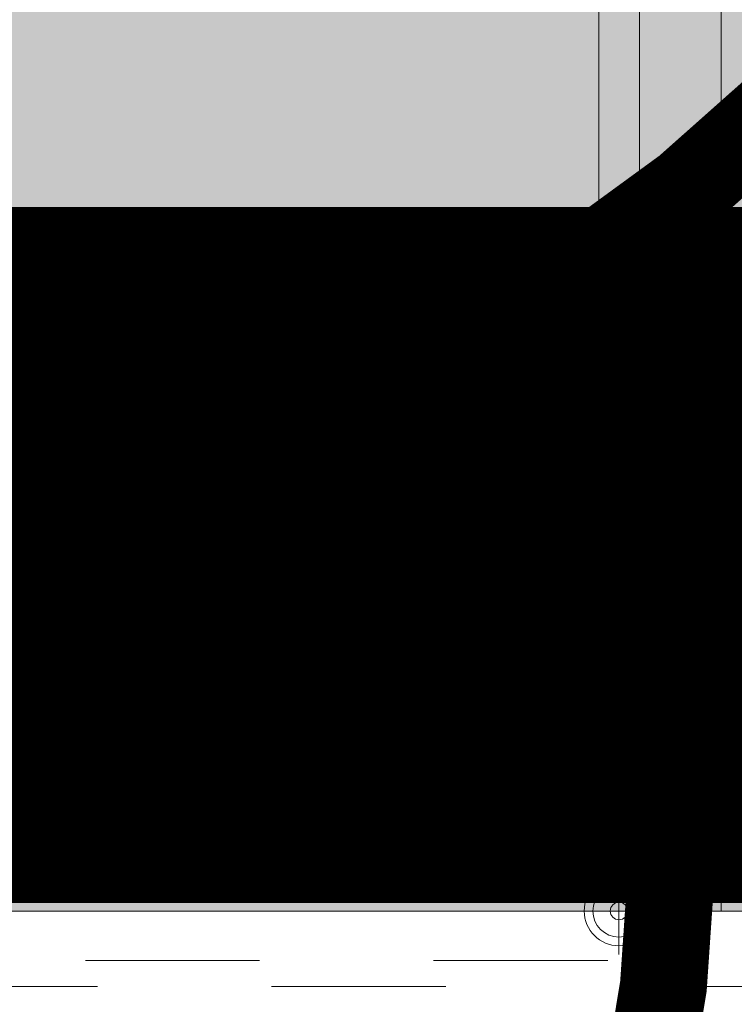
# Model space of a CAD drawing. Units: metres. Extents: x -1150 to -598, y 770 to 1119.
# Drawn here: x -769 to -769, y 915 to 915 of the extents above; entities that cross this region are included whole.
import ezdxf

# ---------------------------------------------------------------- set-up
doc = ezdxf.new("R2010")
doc.units = ezdxf.units.M
doc.header["$MEASUREMENT"] = 0
doc.linetypes.add('DASHED', pattern=[0.75, 0.5, -0.25])
doc.linetypes.add('HIDDEN', pattern=[0.375, 0.25, -0.125])
for name, color, linetype, lineweight in [('CONTORNO', 11, 'DASHED', 70), ('Divisória Retratil', 6, 'Continuous', 18), ('FERRAGENS', 251, 'Continuous', 5), ('MDF', 31, 'Continuous', 5), ('REVISÂO', 11, 'Continuous', 18), ('ROTA DE FUGA', 70, 'Continuous', 15), ('ÁREA LOCAVEL', 11, 'DASHED', 70)]:
    doc.layers.add(name, color=color, linetype=linetype, lineweight=lineweight)
doc.layers.add('ROLDANA', color=7, linetype='Continuous', lineweight=5, true_color=0x572b00)
doc.layers.add('Texto', color=2, linetype='Continuous')

# ---------------------------------------------------------------- blocks, each defined once
blk = doc.blocks.new('ROLDANA')
at = {"layer": 'ROLDANA'}
for p, q in [((0, 25), (0, -25)), ((25, 0), (-25, 0))]:
    blk.add_line(p, q, dxfattribs=at)
for radius in [20, 15, 5]:
    blk.add_circle((0, 0), radius, dxfattribs=at)
blk = doc.blocks.new('*U248')
at = {"layer": 'FERRAGENS'}
blk.add_hatch(color=2, dxfattribs=at).paths.add_polyline_path([(319.79, 889.38), (319.79, 72.52), (296.49, 72.52), (296.49, 889.38)])
at = {"layer": 'FERRAGENS', "color": 2}
for p, q in [((296.72, 871.05), (296.49, 57.52)), ((320.02, 871.05), (319.79, 57.52)), ((297.67, 58.52), (297.67, 70.82)), ((298.53, 71.32), (298.53, 72.02)), ((299.09, 70.82), (299.09, 58.52)), ((300.72, 58.52), (300.72, 70.82)), ((302.76, 70.82), (302.76, 58.52)), ((308.8, 58.52), (308.8, 72.02)), ((309.94, 58.52), (309.94, 70.82)), ((312.02, 58.52), (312.02, 70.82)), ((315.3, 58.52), (315.3, 70.82)), ((316.94, 71.25), (316.94, 72.02)), ((317.22, 58.52), (317.22, 70.82)), ((318.21, 58.52), (318.21, 72.02)), ((318.52, 71.32), (318.21, 71.32)), ((319.06, 58.52), (319.06, 70.82)), ((291.81, 52.02), (249.6, 52.02)), ((294.8, 52.02), (291.81, 52.02)), ((249.65, 42.26), (249.6, 42.26)), ((299.21, 35.21), (299.17, 35.21)), ((299.26, 34.96), (299.24, 34.96)), ((299.26, 35.27), (299.25, 35.27)), ((299.27, 34.51), (299.26, 34.51)), ((299.28, 34.05), (299.27, 34.05)), ((299.23, 29.91), (299.19, 29.91)), ((298.98, 24.32), (298.93, 24.32)), ((298.98, 24.63), (298.94, 24.63)), ((298.98, 24.51), (298.94, 24.51)), ((299, 26.17), (298.98, 26.17)), ((299.17, 27.7), (299.13, 27.7)), ((299.19, 27.83), (299.14, 27.83)), ((299.22, 28.02), (299.16, 28.02)), ((249.6, 22.26), (249.65, 22.26)), ((249.6, 12.52), (291.83, 12.52)), ((291.83, 12.52), (294.82, 12.52))]:
    blk.add_line(p, q, dxfattribs=at)
for points in [[(296.49, 889.38), (319.79, 889.38), (319.79, 57.52), (296.49, 57.52)], [(299.26, 35.25), (299.26, 35.22), (299.26, 35.2), (299.27, 35.17), (299.27, 35.14), (299.27, 35.12), (299.27, 35.09), (299.27, 35.06), (299.27, 35.03), (299.27, 35), (299.27, 34.97), (299.27, 34.94), (299.27, 34.9), (299.27, 34.87), (299.27, 34.84), (299.27, 34.81), (299.27, 34.77), (299.27, 34.74), (299.27, 34.7), (299.27, 34.66), (299.27, 34.63), (299.27, 34.59), (299.27, 34.55), (299.27, 34.51), (299.29, 34.09), (299.3, 33.62), (299.3, 33.13), (299.31, 32.63), (299.31, 32.12), (299.3, 31.62), (299.3, 31.15), (299.29, 30.71), (299.28, 30.32), (299.27, 29.98), (299.25, 29.7), (299.24, 29.5), (299.23, 29.37), (299.22, 29.31), (299.21, 29.34), (299.2, 29.44), (299.19, 29.63), (299.19, 29.88), (299.18, 30.2), (299.18, 30.57), (299.18, 31), (299.18, 31.46), (299.17, 31.95), (299.17, 32.45), (299.17, 32.96), (299.17, 33.46), (299.17, 33.93), (299.17, 34.37), (299.17, 34.77), (299.17, 35.12), (299.17, 35.4), (299.17, 35.61), (299.18, 35.75), (299.19, 35.81), (299.2, 35.79), (299.21, 35.69), (299.23, 35.52), (299.24, 35.27), (299.26, 34.96), (299.26, 35), (299.26, 35.04), (299.26, 35.09), (299.25, 35.13), (299.25, 35.17), (299.25, 35.21), (299.25, 35.25), (299.25, 35.29), (299.25, 35.32), (299.25, 35.36), (299.25, 35.4), (299.25, 35.43), (299.25, 35.47), (299.25, 35.5), (299.25, 35.54), (299.25, 35.57), (299.25, 35.6), (299.25, 35.64), (299.25, 35.67), (299.24, 35.7), (299.24, 35.73), (299.24, 35.76), (299.24, 35.78), (299.24, 35.81), (299.24, 35.79), (299.24, 35.77), (299.25, 35.74), (299.25, 35.72), (299.25, 35.7), (299.25, 35.68), (299.25, 35.65), (299.25, 35.63), (299.25, 35.61), (299.25, 35.59), (299.25, 35.56), (299.25, 35.54), (299.25, 35.52), (299.26, 35.5), (299.26, 35.47), (299.26, 35.45), (299.26, 35.43), (299.26, 35.41), (299.26, 35.38), (299.26, 35.36), (299.26, 35.34), (299.26, 35.32), (299.26, 35.29), (299.26, 35.27)], [(299.27, 33.16), (299.27, 33.23), (299.27, 33.29), (299.27, 33.35), (299.27, 33.41), (299.27, 33.48), (299.27, 33.54), (299.27, 33.6), (299.27, 33.66), (299.27, 33.72), (299.27, 33.78), (299.27, 33.84), (299.27, 33.9), (299.27, 33.96), (299.27, 34.02), (299.27, 34.07), (299.27, 34.13), (299.27, 34.19), (299.27, 34.24), (299.27, 34.3), (299.26, 34.35), (299.26, 34.41), (299.26, 34.46), (299.26, 34.52), (299.25, 34.82), (299.24, 35.04), (299.22, 35.17), (299.21, 35.21), (299.2, 35.16), (299.2, 35.01), (299.19, 34.77), (299.19, 34.46), (299.19, 34.08), (299.19, 33.64), (299.19, 33.17), (299.19, 32.68), (299.19, 32.18), (299.19, 31.69), (299.2, 31.23), (299.2, 30.83), (299.2, 30.48), (299.21, 30.21), (299.22, 30.02), (299.23, 29.93), (299.24, 29.92), (299.25, 30.01), (299.26, 30.2), (299.27, 30.46), (299.28, 30.81), (299.29, 31.21), (299.3, 31.66), (299.3, 32.14), (299.3, 32.64), (299.3, 33.14), (299.29, 33.62), (299.28, 34.05), (299.28, 34.01), (299.28, 33.97), (299.28, 33.92), (299.28, 33.88), (299.28, 33.83), (299.28, 33.79), (299.28, 33.74), (299.28, 33.69), (299.28, 33.65), (299.28, 33.6), (299.28, 33.55), (299.28, 33.5), (299.28, 33.45), (299.28, 33.4), (299.28, 33.36), (299.28, 33.31), (299.28, 33.26), (299.28, 33.21), (299.28, 33.16), (299.28, 33.11), (299.28, 33.06), (299.28, 33), (299.28, 32.95), (299.28, 32.9), (299.28, 32.91), (299.28, 32.92), (299.28, 32.93), (299.28, 32.93), (299.28, 32.94), (299.28, 32.95), (299.28, 32.96), (299.28, 32.97), (299.28, 32.97), (299.28, 32.98), (299.28, 32.99), (299.28, 33), (299.28, 33.01), (299.28, 33.02), (299.28, 33.02), (299.28, 33.03), (299.28, 33.04), (299.28, 33.05), (299.28, 33.06), (299.28, 33.06), (299.28, 33.07), (299.27, 33.08), (299.27, 33.09), (299.27, 33.1)], [(298.98, 24.49), (298.98, 24.48), (298.98, 24.47), (298.98, 24.46), (298.98, 24.45), (298.98, 24.43), (298.98, 24.42), (298.98, 24.41), (298.98, 24.41), (298.98, 24.4), (298.98, 24.39), (298.98, 24.38), (298.98, 24.37), (298.98, 24.37), (298.98, 24.36), (298.98, 24.35), (298.98, 24.35), (298.98, 24.34), (298.98, 24.34), (298.98, 24.33), (298.98, 24.33), (298.98, 24.32), (298.98, 24.32), (298.98, 24.32), (298.98, 24.29), (298.98, 24.27), (298.98, 24.24), (298.98, 24.22), (298.97, 24.19), (298.97, 24.17), (298.97, 24.14), (298.97, 24.12), (298.97, 24.09), (298.96, 24.07), (298.96, 24.04), (298.96, 24.02), (298.96, 23.99), (298.96, 23.97), (298.95, 23.94), (298.95, 23.92), (298.95, 23.89), (298.95, 23.87), (298.94, 23.84), (298.94, 23.82), (298.94, 23.79), (298.94, 23.77), (298.94, 23.74), (298.93, 23.72), (298.93, 23.73), (298.93, 23.75), (298.93, 23.78), (298.93, 23.81), (298.93, 23.85), (298.93, 23.9), (298.93, 23.95), (298.93, 24.01), (298.93, 24.08), (298.93, 24.15), (298.93, 24.23), (298.93, 24.32), (298.93, 24.41), (298.94, 24.51), (298.94, 24.62), (298.94, 24.73), (298.94, 24.85), (298.94, 24.97), (298.95, 25.1), (298.95, 25.24), (298.95, 25.38), (298.96, 25.53), (298.96, 25.69), (298.96, 25.85), (298.96, 25.87), (298.97, 25.9), (298.97, 25.93), (298.97, 25.95), (298.97, 25.98), (298.97, 26.01), (298.98, 26.03), (298.98, 26.06), (298.98, 26.09), (298.98, 26.11), (298.98, 26.14), (298.98, 26.17), (298.99, 26.19), (298.99, 26.22), (298.99, 26.25), (298.99, 26.28), (298.99, 26.3), (298.99, 26.33), (299, 26.36), (299, 26.38), (299, 26.41), (299, 26.44), (299, 26.46), (299, 26.49), (299.02, 26.65), (299.04, 26.8), (299.05, 26.95), (299.07, 27.1), (299.08, 27.23), (299.09, 27.36), (299.11, 27.49), (299.12, 27.61), (299.13, 27.72), (299.14, 27.83), (299.15, 27.93), (299.16, 28.02), (299.17, 28.1), (299.18, 28.19), (299.19, 28.26), (299.2, 28.33), (299.21, 28.39), (299.21, 28.44), (299.22, 28.49), (299.22, 28.53), (299.23, 28.56), (299.23, 28.59), (299.24, 28.61), (299.24, 28.62), (299.24, 28.59), (299.24, 28.57), (299.24, 28.54), (299.24, 28.52), (299.24, 28.49), (299.24, 28.47), (299.23, 28.44), (299.23, 28.42), (299.23, 28.39), (299.23, 28.37), (299.23, 28.34), (299.23, 28.32), (299.23, 28.29), (299.23, 28.27), (299.23, 28.24), (299.22, 28.22), (299.22, 28.19), (299.22, 28.17), (299.22, 28.14), (299.22, 28.12), (299.22, 28.09), (299.22, 28.07), (299.22, 28.04), (299.22, 28.02), (299.22, 28.02), (299.21, 28.01), (299.21, 28.01), (299.21, 28), (299.21, 28), (299.21, 28), (299.21, 27.99), (299.21, 27.98), (299.21, 27.98), (299.21, 27.97), (299.21, 27.96), (299.2, 27.96), (299.2, 27.95), (299.2, 27.94), (299.2, 27.93), (299.2, 27.92), (299.2, 27.91), (299.2, 27.9), (299.19, 27.89), (299.19, 27.88), (299.19, 27.87), (299.19, 27.86), (299.19, 27.84), (299.19, 27.83), (299.18, 27.69), (299.17, 27.55), (299.17, 27.41), (299.16, 27.28), (299.15, 27.14), (299.15, 27), (299.14, 26.86), (299.13, 26.72), (299.12, 26.58), (299.11, 26.44), (299.11, 26.31), (299.1, 26.17), (299.09, 26.03), (299.08, 25.89), (299.07, 25.75), (299.06, 25.61), (299.05, 25.47), (299.04, 25.34), (299.03, 25.2), (299.02, 25.06), (299.01, 24.92), (299, 24.78), (298.99, 24.64), (298.98, 24.51)], [(299, 26.08), (299, 25.99), (299, 25.91), (299, 25.83), (298.99, 25.75), (298.99, 25.67), (298.99, 25.6), (298.99, 25.52), (298.99, 25.45), (298.99, 25.38), (298.99, 25.31), (298.99, 25.25), (298.99, 25.19), (298.98, 25.13), (298.98, 25.07), (298.98, 25.01), (298.98, 24.95), (298.98, 24.9), (298.98, 24.85), (298.98, 24.8), (298.98, 24.76), (298.98, 24.71), (298.98, 24.67), (298.98, 24.63), (298.99, 24.76), (299, 24.89), (299.01, 25.02), (299.02, 25.14), (299.03, 25.27), (299.04, 25.4), (299.04, 25.53), (299.05, 25.66), (299.06, 25.78), (299.07, 25.91), (299.08, 26.04), (299.09, 26.17), (299.09, 26.3), (299.1, 26.42), (299.11, 26.55), (299.12, 26.68), (299.12, 26.81), (299.13, 26.93), (299.14, 27.06), (299.15, 27.19), (299.15, 27.32), (299.16, 27.45), (299.16, 27.57), (299.17, 27.7), (299.17, 27.66), (299.16, 27.62), (299.16, 27.58), (299.15, 27.53), (299.15, 27.48), (299.14, 27.43), (299.13, 27.38), (299.13, 27.33), (299.12, 27.27), (299.11, 27.21), (299.11, 27.15), (299.1, 27.09), (299.09, 27.02), (299.09, 26.95), (299.08, 26.88), (299.07, 26.81), (299.06, 26.74), (299.06, 26.66), (299.05, 26.59), (299.04, 26.51), (299.03, 26.42), (299.02, 26.34), (299.01, 26.26), (299, 26.17)], [(298.62, 21.92), (298.63, 21.94), (298.63, 21.97), (298.63, 21.99), (298.63, 22.02), (298.64, 22.04), (298.64, 22.07), (298.64, 22.09), (298.64, 22.12), (298.65, 22.14), (298.65, 22.17), (298.65, 22.19), (298.65, 22.22), (298.66, 22.24), (298.66, 22.27), (298.66, 22.29), (298.66, 22.32), (298.67, 22.34), (298.67, 22.37), (298.67, 22.39), (298.67, 22.42), (298.68, 22.44), (298.68, 22.47), (298.68, 22.49), (298.68, 22.52), (298.77, 22.52), (298.77, 22.51), (298.78, 22.49), (298.78, 22.45), (298.77, 22.4), (298.77, 22.34), (298.77, 22.26), (298.76, 22.17), (298.75, 22.07), (298.74, 21.95), (298.73, 21.83), (298.72, 21.69), (298.71, 21.54), (298.69, 21.38), (298.67, 21.22), (298.65, 21.04), (298.63, 20.86), (298.61, 20.67), (298.59, 20.47), (298.57, 20.27), (298.54, 20.06), (298.51, 19.86), (298.49, 19.64), (298.46, 19.43), (298.43, 19.22), (298.42, 19.22), (298.45, 19.39), (298.47, 19.57), (298.49, 19.74), (298.51, 19.91), (298.53, 20.08), (298.55, 20.24), (298.57, 20.4), (298.59, 20.56), (298.61, 20.71), (298.62, 20.85), (298.64, 20.99), (298.65, 21.12), (298.66, 21.24), (298.67, 21.35), (298.68, 21.46), (298.69, 21.55), (298.7, 21.63), (298.7, 21.71), (298.71, 21.77), (298.71, 21.82), (298.71, 21.86), (298.71, 21.89), (298.71, 21.91), (298.71, 21.92)]]:
    blk.add_lwpolyline(points, close=True, dxfattribs=at)
for points in [[(297.67, 70.82), (297.68, 70.93), (297.72, 71.03), (297.78, 71.11), (297.85, 71.19), (298.02, 71.29), (298.22, 71.32)], [(298.22, 71.32), (298.46, 71.32), (298.93, 71.32)], [(298.53, 72.02), (298.54, 72.12), (298.57, 72.22), (298.62, 72.3), (298.68, 72.38), (298.85, 72.48), (299.04, 72.52)], [(298.93, 71.32), (298.94, 71.32), (298.95, 71.32), (298.96, 71.31), (298.97, 71.3), (298.98, 71.29), (298.99, 71.28), (299, 71.27), (299.01, 71.25), (299.02, 71.23), (299.02, 71.22), (299.03, 71.19), (299.04, 71.17), (299.05, 71.15), (299.05, 71.13), (299.06, 71.1), (299.07, 71.07), (299.07, 71.04), (299.08, 71.01), (299.08, 70.98), (299.08, 70.95), (299.09, 70.92), (299.09, 70.88), (299.09, 70.85), (299.09, 70.82)], [(307.94, 58.52), (307.94, 72.52), (307.93, 72.52), (307.56, 72.52), (303.89, 72.52), (303.5, 72.52), (299.04, 72.52)], [(300.72, 70.82), (300.73, 70.93), (300.78, 71.03), (300.84, 71.12), (300.92, 71.19), (301.12, 71.29), (301.33, 71.32)], [(301.33, 71.32), (302.08, 71.32), (302.36, 71.32)], [(302.36, 71.32), (302.38, 71.32), (302.41, 71.32), (302.44, 71.31), (302.46, 71.3), (302.49, 71.29), (302.51, 71.28), (302.54, 71.27), (302.56, 71.25), (302.58, 71.23), (302.6, 71.22), (302.62, 71.19), (302.64, 71.17), (302.66, 71.15), (302.68, 71.13), (302.69, 71.1), (302.71, 71.07), (302.72, 71.04), (302.73, 71.01), (302.74, 70.98), (302.75, 70.95), (302.76, 70.92), (302.76, 70.88), (302.76, 70.85), (302.76, 70.82)], [(304.67, 58.52), (304.66, 58.98), (304.66, 59.45), (304.65, 59.92), (304.64, 60.39), (304.63, 60.86), (304.63, 61.34), (304.62, 61.81), (304.61, 62.3), (304.6, 62.78), (304.59, 63.27), (304.59, 63.76), (304.58, 64.25), (304.57, 64.75), (304.56, 65.25), (304.55, 65.75), (304.55, 66.26), (304.54, 66.76), (304.53, 67.28), (304.52, 67.79), (304.51, 68.31), (304.51, 68.83), (304.5, 69.35), (304.49, 69.88), (304.48, 70.41), (304.47, 70.94), (304.46, 71.48), (304.45, 72.02), (304.45, 72.02), (304.45, 72.02), (304.45, 72.02), (304.45, 72.03), (304.45, 72.03), (304.45, 72.03), (304.45, 72.03), (304.45, 72.03), (304.45, 72.03), (304.45, 72.03), (304.45, 72.03), (304.45, 72.04), (304.45, 72.04), (304.45, 72.04), (304.45, 72.04), (304.45, 72.04), (304.45, 72.04), (304.45, 72.04), (304.45, 72.05), (304.45, 72.05), (304.45, 72.05), (304.45, 72.05), (304.45, 72.05), (304.45, 72.05), (304.45, 72.09), (304.44, 72.12), (304.43, 72.15), (304.42, 72.19), (304.41, 72.22), (304.39, 72.25), (304.37, 72.28), (304.35, 72.3), (304.33, 72.33), (304.31, 72.35), (304.29, 72.38), (304.26, 72.4), (304.23, 72.42), (304.2, 72.44), (304.18, 72.45), (304.15, 72.47), (304.12, 72.48), (304.08, 72.49), (304.05, 72.5), (304.02, 72.51), (303.99, 72.51), (303.96, 72.52), (303.92, 72.52), (303.89, 72.52)], [(307.56, 72.52), (307.55, 72.52), (307.54, 72.52), (307.53, 72.51), (307.53, 72.5), (307.52, 72.5), (307.51, 72.49), (307.51, 72.47), (307.5, 72.46), (307.49, 72.45), (307.49, 72.43), (307.48, 72.41), (307.48, 72.39), (307.47, 72.37), (307.47, 72.35), (307.46, 72.32), (307.46, 72.29), (307.45, 72.27), (307.45, 72.24), (307.45, 72.21), (307.45, 72.18), (307.44, 72.15), (307.44, 72.12), (307.44, 72.09), (307.44, 72.05), (307.43, 71.51), (307.42, 70.97), (307.41, 70.44), (307.41, 69.91), (307.4, 69.38), (307.39, 68.85), (307.38, 68.33), (307.37, 67.81), (307.37, 67.3), (307.36, 66.78), (307.35, 66.27), (307.34, 65.77), (307.33, 65.26), (307.33, 64.76), (307.32, 64.27), (307.31, 63.77), (307.3, 63.28), (307.29, 62.79), (307.29, 62.31), (307.28, 61.82), (307.27, 61.34), (307.26, 60.86), (307.26, 60.39), (307.25, 59.92), (307.24, 59.45), (307.23, 58.98), (307.23, 58.52)], [(308.8, 72.02), (308.81, 72.12), (308.84, 72.22), (308.89, 72.31), (308.96, 72.38), (309.13, 72.48), (309.32, 72.52)], [(317.69, 72.52), (316.38, 72.52), (309.32, 72.52)], [(309.94, 70.82), (309.94, 70.85), (309.94, 70.88), (309.95, 70.92), (309.95, 70.95), (309.96, 70.98), (309.97, 71.01), (309.99, 71.04), (310, 71.07), (310.02, 71.1), (310.04, 71.13), (310.06, 71.15), (310.08, 71.17), (310.1, 71.19), (310.13, 71.22), (310.15, 71.23), (310.18, 71.25), (310.21, 71.27), (310.24, 71.28), (310.27, 71.29), (310.3, 71.3), (310.33, 71.31), (310.37, 71.32), (310.4, 71.32), (310.43, 71.32)], [(311.45, 71.32), (310.5, 71.32), (310.43, 71.32)], [(311.45, 71.32), (311.65, 71.29), (311.84, 71.19), (311.91, 71.12), (311.97, 71.03), (312.01, 70.93), (312.02, 70.82)], [(315.3, 70.82), (315.3, 70.85), (315.3, 70.88), (315.3, 70.92), (315.31, 70.95), (315.32, 70.98), (315.32, 71.01), (315.33, 71.04), (315.35, 71.07), (315.36, 71.1), (315.37, 71.13), (315.39, 71.15), (315.4, 71.17), (315.42, 71.19), (315.43, 71.22), (315.45, 71.23), (315.47, 71.25), (315.49, 71.27), (315.51, 71.28), (315.54, 71.29), (315.56, 71.3), (315.58, 71.31), (315.6, 71.32), (315.62, 71.32), (315.64, 71.32)], [(316.62, 71.32), (315.99, 71.32), (315.64, 71.32)], [(316.38, 72.52), (316.58, 72.49), (316.76, 72.39), (316.84, 72.31), (316.89, 72.22), (316.92, 72.12), (316.94, 72.02)], [(316.62, 71.32), (316.83, 71.29), (317.03, 71.19), (317.11, 71.12), (317.17, 71.03), (317.21, 70.93), (317.22, 70.82)], [(317.69, 72.52), (317.88, 72.48), (318.05, 72.38), (318.12, 72.3), (318.17, 72.22), (318.2, 72.12), (318.21, 72.02)], [(318.52, 71.32), (318.71, 71.29), (318.89, 71.19), (318.96, 71.11), (319.02, 71.03), (319.05, 70.93), (319.06, 70.82)], [(249.6, 52.02), (249.6, 52.01), (249.6, 52), (249.6, 51.97), (249.6, 51.94), (249.6, 51.9), (249.6, 51.84), (249.6, 51.78), (249.6, 51.7), (249.6, 51.62), (249.6, 51.53), (249.6, 51.43), (249.6, 51.33), (249.6, 51.21), (249.6, 51.09), (249.6, 50.96), (249.6, 50.83), (249.59, 50.68), (249.59, 50.54), (249.59, 50.39), (249.59, 50.23), (249.59, 50.07), (249.59, 49.9), (249.59, 49.74), (249.59, 49.57)], [(297.76, 49.56), (298.12, 47.42), (298.44, 45.27), (298.7, 43.12), (298.92, 40.95), (299.09, 38.78), (299.22, 36.61), (299.29, 34.43), (299.32, 32.26), (299.29, 30.08), (299.22, 27.91), (299.1, 25.74), (298.93, 23.57), (298.72, 21.41), (298.45, 19.26), (298.14, 17.12), (297.77, 14.98)], [(249.59, 22.26), (249.62, 22.26), (250.12, 22.25), (250.62, 22.24), (251.12, 22.24), (251.62, 22.24), (252.12, 22.25), (252.62, 22.26), (253.12, 22.28), (253.62, 22.3), (254.12, 22.32), (254.62, 22.35), (255.12, 22.38), (255.62, 22.42), (256.12, 22.46), (256.61, 22.5), (257.11, 22.55), (257.6, 22.6), (258.1, 22.66), (258.59, 22.72), (259.09, 22.79), (259.58, 22.86), (260.07, 22.93), (260.56, 23.01), (261.05, 23.09), (261.54, 23.18), (262.03, 23.27), (262.52, 23.36), (263, 23.46), (263.49, 23.56), (263.97, 23.67), (264.46, 23.78), (264.94, 23.89), (265.42, 24.01), (265.9, 24.14), (266.38, 24.26), (266.86, 24.39), (266.98, 24.43), (267.11, 24.48), (267.23, 24.52), (267.35, 24.58), (267.47, 24.64), (267.58, 24.7), (267.69, 24.78), (267.8, 24.85), (267.91, 24.93), (268.01, 25.02), (268.11, 25.1), (268.2, 25.2), (268.29, 25.3), (268.38, 25.4), (268.46, 25.5), (268.53, 25.61), (268.61, 25.72), (268.67, 25.84), (268.73, 25.96), (268.79, 26.08), (268.84, 26.2), (268.88, 26.33), (268.92, 26.45), (268.96, 26.58), (269.06, 27.05), (269.16, 27.51), (269.25, 27.98), (269.33, 28.46), (269.4, 28.93), (269.46, 29.4), (269.51, 29.88), (269.55, 30.35), (269.58, 30.83), (269.61, 31.3), (269.62, 31.78), (269.63, 32.26), (269.62, 32.74), (269.61, 33.21), (269.58, 33.69), (269.55, 34.17), (269.51, 34.64), (269.46, 35.12), (269.4, 35.59), (269.33, 36.06), (269.25, 36.53), (269.16, 37), (269.06, 37.47), (268.96, 37.94), (268.92, 38.07), (268.88, 38.19), (268.84, 38.32), (268.79, 38.44), (268.73, 38.56), (268.67, 38.68), (268.61, 38.79), (268.53, 38.91), (268.46, 39.02), (268.38, 39.12), (268.29, 39.22), (268.2, 39.32), (268.11, 39.41), (268.01, 39.5), (267.91, 39.59), (267.8, 39.67), (267.69, 39.74), (267.58, 39.81), (267.47, 39.88), (267.35, 39.94), (267.23, 39.99), (267.11, 40.04), (266.98, 40.09), (266.86, 40.13), (266.38, 40.26), (265.9, 40.38), (265.42, 40.51), (264.94, 40.62), (264.45, 40.74), (263.97, 40.85), (263.48, 40.96), (263, 41.06), (262.51, 41.16), (262.02, 41.25), (261.53, 41.34), (261.04, 41.43), (260.55, 41.51), (260.06, 41.59), (259.57, 41.66), (259.07, 41.73), (258.58, 41.8), (258.09, 41.86), (257.59, 41.91), (257.09, 41.97), (256.6, 42.02), (256.1, 42.06), (255.6, 42.1), (255.1, 42.14), (254.6, 42.17), (254.1, 42.2), (253.6, 42.22), (253.1, 42.24), (252.6, 42.26), (252.1, 42.27), (251.6, 42.27), (251.1, 42.28), (250.6, 42.27), (250.09, 42.27), (249.59, 42.26)], [(249.65, 22.26), (249.65, 22.82), (249.65, 41.72), (249.65, 42.26)], [(299.32, 32.12), (322.27, 32.12), (322.27, 33.52)], [(249.68, 14.97), (249.68, 14.97), (249.68, 14.97), (249.68, 14.96), (249.68, 14.96), (249.67, 14.96), (249.67, 14.96), (249.67, 14.95), (249.66, 14.95), (249.66, 14.95), (249.66, 14.95), (249.66, 14.95), (249.65, 14.95), (249.65, 14.94), (249.64, 14.94), (249.64, 14.94), (249.64, 14.94), (249.63, 14.94), (249.63, 14.93), (249.62, 14.93), (249.62, 14.93), (249.61, 14.93), (249.61, 14.93), (249.6, 14.93), (249.59, 14.92), (249.59, 14.76), (249.59, 14.59), (249.59, 14.43), (249.59, 14.27), (249.59, 14.12), (249.59, 13.97), (249.59, 13.83), (249.6, 13.69), (249.6, 13.56), (249.6, 13.43), (249.6, 13.31), (249.6, 13.2), (249.6, 13.09), (249.6, 13), (249.6, 12.91), (249.6, 12.83), (249.6, 12.76), (249.6, 12.69), (249.6, 12.64), (249.6, 12.6), (249.6, 12.56), (249.6, 12.54), (249.6, 12.52), (249.6, 12.52)]]:
    blk.add_lwpolyline(points, dxfattribs=at)
for points in [[(324.37, 43.92), (324.37, 55.52, 0.404482), (321.47, 58.52), (295.27, 58.52, 0.404482), (292.37, 55.52), (292.37, 52.02)], [(298.56, 44.32), (323.56, 44.32, -0.414214), (324.56, 43.32), (324.56, 34.52, -0.414214), (323.56, 33.52), (299.31, 33.52)]]:
    blk.add_lwpolyline(points, format="xyb", dxfattribs=at)
for centre, radius, start, end in [((249.6, -12.79), 967.54, 358.0777, 90), ((294.8, 49.02), 3, 10.3254, 90), ((294.82, 15.52), 3, 270, 349.7339)]:
    blk.add_arc(centre, radius, start, end, dxfattribs=at)
for points, weights, knots in [([(249.59, 55.02), (249.59, 51.38), (249.59, 47.71), (249.59, 47.71), (249.6, 47.71)], [1, 0.999244193618, 1, 1, 1], [0, 0, 0, 0.077764, 0.077764, 1.077764, 1.077764, 1.077764]), ([(249.6, 27.71), (249.59, 27.71), (249.59, 27.71), (249.59, 24.02), (249.59, 20.37)], [1, 1, 1, 0.999239018782, 1], [0, 0, 0, 1, 1, 1.07803, 1.07803, 1.07803])]:
    blk.add_rational_spline(points, weights, degree=2, knots=knots, dxfattribs=at)
at = {"layer": 'MDF'}
blk.add_lwpolyline([(249.6, -45.25), (249.6, 954.75), (211.6, 954.75), (211.6, -45.25)], close=True, dxfattribs=at)
at = {"layer": 'MDF', "linetype": 'HIDDEN'}
for points in [[(1214.8, -1.8), (207.8, -1.8), (207.8, -16.8), (1214.8, -16.8)], [(1214.8, -73.7), (207.8, -73.7), (207.8, -88.7), (1214.8, -88.7)]]:
    blk.add_lwpolyline(points, close=True, dxfattribs=at)
at = {"layer": 'Texto', "rotation": 180}
blk.add_blockref('ROLDANA', (308.3, -45.25), dxfattribs=at)

msp = doc.modelspace()

# ---------------------------------------------------------------- hatches: boundary and pattern name
at = {"layer": 'ROTA DE FUGA', "ltscale": 3, "transparency": 33554534}
h = msp.add_hatch(color=256, dxfattribs=at)
h.dxf.hatch_style = 1
h.paths.add_polyline_path([(-766.03087, 916.75593), (-766.03087, 918.72661), (-728.37888, 918.72661), (-728.37888, 914.46593), (-723.37888, 914.46593), (-723.37887, 918.72661), (-682.7239, 918.72661), (-682.7239, 914.71593), (-679.1989, 914.71593), (-674.8789, 914.71593), (-674.8789, 924.21593), (-682.7239, 924.21593), (-682.7239, 922.72661), (-723.37887, 922.72661), (-723.3789, 954.72661), (-707.16577, 954.72661), (-700.87419, 961.06195), (-699.46343, 959.66094), (-697.71226, 961.40277), (-704.43227, 968.12266), (-713.86079, 958.72661), (-723.3789, 958.72661), (-723.3789, 983.58036), (-721.98198, 984.97618), (-723.41229, 986.41585), (-727.3789, 986.41594), (-728.5689, 986.41594), (-728.5689, 987.16593), (-730.8789, 987.16593), (-730.87889, 984.41593), (-727.3789, 984.41593), (-727.3789, 958.72661), (-766.8789, 958.72661), (-766.8789, 984.21594), (-757.5039, 984.21594), (-757.5039, 986.71594), (-759.81359, 986.71594), (-759.81359, 986.21593), (-766.8789, 986.21593), (-772.8789, 986.21593), (-772.88306, 981.86593), (-770.8789, 981.86593), (-770.8789, 958.72661), (-802.87914, 958.72661), (-802.87894, 954.72661), (-770.8789, 954.72661), (-770.8789, 922.72661), (-802.87828, 922.72661), (-802.87828, 918.72661), (-771.8789, 918.72661), (-771.8789, 914.71593), (-766.03087, 914.71593)])
h.paths.add_polyline_path([(-727.3789, 922.72661), (-727.3789, 954.72661), (-766.8789, 954.72661), (-766.8789, 922.72661)], flags=16)
at = {"layer": 'ÁREA LOCAVEL', "linetype": 'Continuous', "ltscale": 3, "transparency": 33554534}
h = msp.add_hatch(color=256, dxfattribs=at)
h.dxf.hatch_style = 1
h.paths.add_polyline_path([(-674.87802, 914.46546), (-674.87802, 938.71553), (-675.02442, 938.71553), (-679.12397, 942.815), (-676.29549, 945.64348), (-695.96018, 965.30817), (-698.7887, 962.47965), (-722.87815, 986.56926), (-722.87815, 986.71566), (-728.37817, 986.71566), (-728.37817, 990.98567), (-760.00326, 990.98567), (-760.00326, 986.71566), (-795.28599, 986.71566), (-795.28599, 990.18567), (-802.87915, 990.18568), (-802.87837, 914.46546), (-782.65332, 914.46546), (-782.65332, 914.7147), (-771.87829, 914.71546), (-771.87829, 914.92046), (-766.03025, 914.92046), (-766.03025, 914.71546), (-746.87822, 914.71546), (-746.87822, 914.46546)])

# ---------------------------------------------------------------- linework, layer by layer
at = {"layer": 'CONTORNO', "linetype": 'DASHED', "ltscale": 20, "const_width": 0.4}
msp.add_lwpolyline([(-698.7887, 962.47965), (-722.87815, 986.56926), (-722.87815, 986.71566), (-728.37817, 986.71566), (-728.37817, 990.98567), (-760.00326, 990.98567), (-760.00326, 986.71566), (-795.28599, 986.71566), (-795.28599, 990.18567), (-802.87915, 990.18568), (-802.87837, 914.46546), (-782.65332, 914.46546), (-782.65332, 914.7147), (-771.87829, 914.71546), (-771.87829, 914.92046), (-766.03025, 914.92046), (-766.03025, 914.71546), (-746.87822, 914.71546), (-746.87822, 914.46546), (-674.87802, 914.46546)], dxfattribs=at)
at = {"layer": 'REVISÂO', "const_width": 0.05}
msp.add_lwpolyline([(-769.98673, 918.48872, 0.520567), (-771.35078, 918.48872, 0.520567), (-772.09821, 918.2273, 0.520567), (-772.9017, 917.44305, 0.520567), (-772.9017, 915.8372, 0.520567), (-772.88301, 914.71684, 0.520567), (-771.74318, 914.15666, 0.520567), (-769.93067, 913.87657, 0.520567), (-769.93067, 913.87657, 0.520567), (-769.87461, 913.8579, 0.520567), (-769.16455, 914.23135, 0.520567), (-768.90295, 915.05295, 0.520567), (-768.75347, 916.248, 0.520567)], format="xyb", close=True, dxfattribs=at)
at = {"layer": 'ROTA DE FUGA'}
msp.add_lwpolyline([(-802.87828, 918.72661), (-771.8789, 918.72661), (-771.8789, 914.71593), (-766.03087, 914.71593), (-766.03087, 916.75593), (-766.03087, 916.75593), (-766.03087, 918.72661), (-728.37888, 918.72661), (-728.37888, 914.46593), (-723.37888, 914.46593), (-723.37887, 918.72661), (-682.7239, 918.72661)], dxfattribs=at)
at = {"layer": 'ÁREA LOCAVEL', "linetype": 'Continuous', "ltscale": 10, "const_width": 0.05}
msp.add_lwpolyline([(-698.7887, 962.47965), (-722.87815, 986.56926), (-722.87815, 986.71566), (-728.37817, 986.71566), (-728.37817, 990.98567), (-760.00326, 990.98567), (-760.00326, 986.71566), (-795.28599, 986.71566), (-795.28599, 990.18567), (-802.87915, 990.18568), (-802.87837, 914.46546), (-782.65332, 914.46546), (-782.65332, 914.7147), (-771.87829, 914.71546), (-771.87829, 914.92046), (-766.03025, 914.92046), (-766.03025, 914.71546), (-746.87822, 914.71546), (-746.87822, 914.46546), (-674.87802, 914.46546)], dxfattribs=at)

# ---------------------------------------------------------------- block references
at = {"layer": 'Divisória Retratil', "xscale": -0.001, "yscale": 0.001, "zscale": 0.001, "rotation": 359.9999999999999}
msp.add_blockref('*U248', (-768.51587, 914.76118), dxfattribs=at)

doc.saveas('drawing.dxf')
